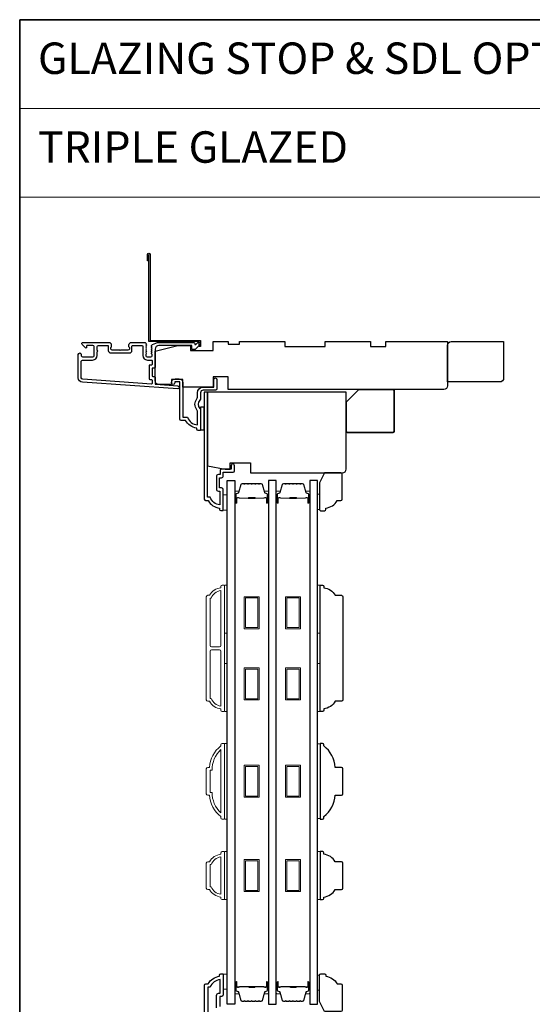
# Model space of a CAD drawing. Extents: x 3250 to 3483, y 1136 to 1243.
# Drawn here: x 3379 to 3387, y 1201 to 1217 of the extents above; entities that cross this region are included whole.
import ezdxf

# ---------------------------------------------------------------- set-up
doc = ezdxf.new("R2010")
doc.units = 0
doc.header["$LTSCALE"] = 250
doc.header["$MEASUREMENT"] = 0
doc.linetypes.add('HIDDEN', pattern=[0.375, 0.25, -0.125])
for name, color, linetype, lineweight in [('1', 1, 'CONTINUOUS', 13), ('5', 7, 'HIDDEN', 9), ('6', 6, 'CONTINUOUS', 5), ('8', 7, 'CONTINUOUS', 35), ('Butal', 9, 'CONTINUOUS', 15), ('Frame & Sash Cladding', 3, 'CONTINUOUS', 15), ('Spacer Bar', 1, 'CONTINUOUS', 9), ('Visible (ANSI)', 7, 'CONTINUOUS', 25), ('Wood', 7, 'CONTINUOUS', 25)]:
    doc.layers.add(name, color=color, linetype=linetype, lineweight=lineweight)
for name, color, linetype in [('3', 3, 'CONTINUOUS'), ('44a06$0$3', 3, 'CONTINUOUS'), ('44a06$0$6', 6, 'CONTINUOUS'), ('7', 7, 'CONTINUOUS'), ('Glass', 6, 'CONTINUOUS')]:
    doc.layers.add(name, color=color, linetype=linetype)
doc.styles.add('BOLD', font='txt')

# ---------------------------------------------------------------- blocks, each defined once
blk = doc.blocks.new('2242C')
at = {"layer": '7'}
for p, q in [((143.45, 131.4), (143.45, 129.9)), ((154.45, 131.9), (143.95, 131.9)), ((143.95, 129.4), (144.45, 129.4)), ((158.45, 129.9), (154.45, 131.9)), ((158.45, 123.4), (158.45, 129.9)), ((147.45, 124.9), (147.45, 123.4)), ((147.95, 122.9), (157.95, 122.9))]:
    blk.add_line(p, q, dxfattribs=at)
for centre, radius, start, end in [((143.95, 131.4), 0.5, 90, 180), ((143.95, 129.9), 0.5, 180, 270), ((150.4, 130.12), 6, 186.9019, 240.4783), ((147.95, 123.4), 0.5, 180, 270), ((157.95, 123.4), 0.5, 270, 0)]:
    blk.add_arc(centre, radius, start, end, dxfattribs=at)

msp = doc.modelspace()

# ---------------------------------------------------------------- linework, layer by layer
at = {"layer": '1', "linetype": 'Continuous'}
for points in [[(3378.92575, 1216.55769), (3391.54793, 1216.55769), (3391.54793, 1215.17232), (3378.92575, 1215.17232)], [(3378.92575, 1215.17232), (3391.54793, 1215.17232), (3391.54793, 1213.78696), (3378.92575, 1213.78696)]]:
    msp.add_lwpolyline(points, close=True, dxfattribs=at)
at = {"layer": '3'}
for points in [[(3381.05154, 1211.5118, 0.02296), (3381.05286, 1211.51239, -0.11823203), (3381.10107, 1211.52395), (3381.63728, 1211.52395, -0.42423613), (3381.66207, 1211.49831, 0.68057977), (3381.67887, 1211.49101), (3381.70893, 1211.52107, -0.19891237), (3381.71589, 1211.52395), (3381.73096, 1211.52395, -0.66817864), (3381.74488, 1211.49035), (3381.66916, 1211.41463, -0.19891237), (3381.6622, 1211.41175), (3381.62269, 1211.41175, -0.41421356), (3381.61285, 1211.42159), (3381.61285, 1211.47671), (3381.10107, 1211.47671, 0.41421356), (3381.04202, 1211.41766), (3381.04202, 1211.13222, -0.41421356), (3381.03218, 1211.12238), (3381.00462, 1211.12238, 0.41421356), (3380.99477, 1211.11254), (3380.99477, 1211.00156, 0.41421356), (3381.00462, 1210.99172), (3381.03218, 1210.99172, -0.41421356), (3381.04202, 1210.98188), (3381.04202, 1210.87926, 0.39391048), (3381.05117, 1210.86944), (3381.39805, 1210.84519, -1), (3381.39476, 1210.79806), (3379.90716, 1210.90208, -0.39391048), (3379.84123, 1210.97278), (3379.84123, 1211.33498, -1), (3379.88848, 1211.33498), (3379.88848, 1211.31529, 0.41421356), (3379.90816, 1211.29561), (3380.06958, 1211.29561, 0.41421356), (3380.08926, 1211.31529), (3380.08926, 1211.45703, 0.41421356), (3380.06958, 1211.47671), (3379.981, 1211.47671, 0.41421356), (3379.97115, 1211.46687), (3379.97115, 1211.44507, -0.66817864), (3379.95435, 1211.43811), (3379.90212, 1211.49035, -0.66817864), (3379.91604, 1211.52395), (3380.31761, 1211.52395, -0.41421356), (3380.35698, 1211.48458), (3380.35698, 1211.45653, -0.23993165), (3380.35293, 1211.44857, 0.72633003), (3380.36682, 1211.40584), (3380.48493, 1211.40584), (3380.49478, 1211.396), (3380.50462, 1211.40584), (3380.62273, 1211.40584, 0.72633003), (3380.63662, 1211.44857, -0.23993165), (3380.63257, 1211.45653), (3380.63257, 1211.48458, -0.41421356), (3380.67194, 1211.52395), (3380.87664, 1211.52395, -0.21342177), (3380.89131, 1211.51739), (3380.90369, 1211.50356, -0.38196601), (3380.90369, 1211.49043), (3380.89635, 1211.48223), (3380.90369, 1211.47403, -0.38196602), (3380.90369, 1211.46091), (3380.89635, 1211.4527), (3380.90369, 1211.4445, -0.38196602), (3380.90369, 1211.43138), (3380.89635, 1211.42318), (3380.90369, 1211.41498, -0.38196602), (3380.90369, 1211.40185), (3380.89635, 1211.39365), (3380.90369, 1211.38545, -0.38196602), (3380.90369, 1211.37232), (3380.89635, 1211.36412), (3380.90369, 1211.35592, -0.38196602), (3380.90369, 1211.3428), (3380.89635, 1211.33459), (3380.89635, 1211.31529, 0.41421356), (3380.91603, 1211.29561), (3380.97509, 1211.29561, 0.41421356), (3380.99477, 1211.31529), (3380.99477, 1211.33459), (3380.98744, 1211.3428, -0.38196602), (3380.98744, 1211.35592), (3380.99477, 1211.36412), (3380.98744, 1211.37232, -0.38196602), (3380.98744, 1211.38545), (3380.99477, 1211.39365), (3380.98744, 1211.40185, -0.38196602), (3380.98744, 1211.41498), (3380.99477, 1211.42318), (3380.98744, 1211.43138, -0.38196602), (3380.98744, 1211.4445), (3380.99477, 1211.4527), (3380.98744, 1211.46091, -0.38196602), (3380.98744, 1211.47403), (3381.00061, 1211.48875)], [(3380.06564, 1211.24837, 0.41421356), (3380.13651, 1211.31923), (3380.13651, 1211.37829, 1), (3380.13651, 1211.39797), (3380.13651, 1211.45703, -0.41421356), (3380.15619, 1211.47671), (3380.29989, 1211.47671, -0.41421356), (3380.30974, 1211.46687), (3380.30974, 1211.39797, 0.41421356), (3380.34911, 1211.3586), (3380.64044, 1211.3586, 0.41421356), (3380.67981, 1211.39797), (3380.67981, 1211.46687, -0.41421356), (3380.68966, 1211.47671), (3380.83926, 1211.47671, -0.41421356), (3380.84911, 1211.46687), (3380.84911, 1211.31923, 0.41421356), (3380.91997, 1211.24837), (3380.98493, 1211.24837, -0.41421356), (3380.99477, 1211.23852), (3380.99477, 1211.17947, -0.41421356), (3380.98493, 1211.16963), (3380.95737, 1211.16963, 0.41421356), (3380.94753, 1211.15978), (3380.94753, 1210.95432, 0.41421356), (3380.95737, 1210.94448), (3380.98493, 1210.94448, -0.41421356), (3380.99477, 1210.93463), (3380.99477, 1210.88394, -0.43481237), (3380.98425, 1210.87412), (3379.91045, 1210.94921, -0.39391048), (3379.88848, 1210.97278), (3379.88848, 1211.22868, -0.41421356), (3379.90816, 1211.24837)]]:
    msp.add_lwpolyline(points, format="xyb", close=True, dxfattribs=at)
at = {"layer": '44a06$0$3'}
for points in [[(3380.94205, 1212.79547), (3380.92237, 1212.79547), (3380.92237, 1212.89585, -0.9), (3380.96173, 1212.89585), (3380.96173, 1211.55544), (3381.74906, 1211.55544), (3381.74906, 1211.45702), (3381.72937, 1211.45702), (3381.72937, 1211.53575), (3380.94205, 1211.53575), (3380.94205, 1212.89241)], [(3381.81148, 1199.8233), (3381.81148, 1201.49636, -0.41421356), (3381.83116, 1201.51604), (3381.87053, 1201.51604, -0.23812491), (3382.04767, 1201.63414), (3382.04767, 1201.65382, -0.41421356), (3382.06736, 1201.67351), (3382.09688, 1201.67351, -0.41421356), (3382.10672, 1201.66367), (3382.10672, 1201.3448, -0.41421356), (3382.08113, 1201.31921), (3382.05358, 1201.31921, 0.41421356), (3382.04964, 1201.31528), (3382.04964, 1201.16372, 0.41421356)], [(3382.00043, 1201.14207), (3382.00043, 1201.33693, -0.41421356), (3382.03193, 1201.36842), (3382.05555, 1201.36842), (3382.05555, 1201.58354, 0.28202039), (3381.90291, 1201.46487), (3381.86265, 1201.46487), (3381.86265, 1199.8233)]]:
    msp.add_lwpolyline(points, format="xyb", dxfattribs=at)
for points in [[(3381.75062, 1210.65009, -0.19612677), (3381.73939, 1210.62255, 0.40794546), (3381.73939, 1210.49431, -0.19612677), (3381.75062, 1210.46678), (3381.75062, 1210.15794, -0.41421356), (3381.74078, 1210.1481), (3381.71126, 1210.1481, -0.41421356), (3381.69157, 1210.16778), (3381.69157, 1210.18747, -0.23812491), (3381.51443, 1210.30557), (3381.4475, 1210.30557, -0.41421356), (3381.42585, 1210.32722), (3381.42585, 1210.9059), (3381.34712, 1210.9059), (3381.34712, 1210.89094, -1), (3381.29791, 1210.89094), (3381.29791, 1210.89606, -0.41421356), (3381.35696, 1210.95511), (3381.41601, 1210.95511, -0.41421356), (3381.47506, 1210.89606), (3381.47506, 1210.35478), (3381.54545, 1210.35478, 0.28322967), (3381.70141, 1210.23589), (3381.70141, 1210.44853, 0.16543098), (3381.69325, 1210.47253, -0.34017157), (3381.69325, 1210.64433, 0.16543098), (3381.70141, 1210.66834), (3381.70141, 1210.73859, -0.41421356), (3381.78999, 1210.82717), (3381.95729, 1210.82717), (3381.95729, 1210.9433, -1), (3382.0065, 1210.9433), (3382.0065, 1210.79764, -0.41421356), (3381.98682, 1210.77796), (3381.78999, 1210.77796, 0.41421356), (3381.75062, 1210.73859)], [(3382.10492, 1208.90807), (3382.10492, 1209.22694, 0.41421356), (3382.07933, 1209.25253), (3382.05177, 1209.25253, -0.41421356), (3382.04784, 1209.25646), (3382.04784, 1209.40802, -0.41421356), (3382.05177, 1209.41196), (3382.08031, 1209.41196, 0.46837495), (3382.10492, 1209.44148), (3382.10492, 1209.49856), (3382.26041, 1209.49856, 0.41421356), (3382.2801, 1209.51825), (3382.2801, 1209.59698, 1.2), (3382.23089, 1209.59698), (3382.23089, 1209.54777), (3382.07933, 1209.54777, 0.41421356), (3382.05571, 1209.52415), (3382.05571, 1209.46117), (3382.03012, 1209.46117, 0.41421356), (3381.99863, 1209.42967), (3381.99863, 1209.23481, 0.41421356), (3382.03012, 1209.20332), (3382.05374, 1209.20332), (3382.05374, 1208.9882, -0.28202039), (3381.9011, 1209.10687), (3381.86085, 1209.10687), (3381.86085, 1210.74844), (3381.80967, 1210.74844), (3381.80967, 1209.07538, 0.41421356), (3381.82935, 1209.0557), (3381.86872, 1209.0557, 0.23812491), (3382.04587, 1208.9376), (3382.04587, 1208.91792, 0.41421356), (3382.06555, 1208.89823), (3382.09508, 1208.89823, 0.41421356)]]:
    msp.add_lwpolyline(points, format="xyb", close=True, dxfattribs=at)
at = {"layer": '44a06$0$6'}
msp.add_lwpolyline([(3381.75062, 1210.15794), (3381.80967, 1210.15794), (3381.80967, 1210.51224), (3381.75062, 1210.51224)], close=True, dxfattribs=at)
at = {"layer": '6'}
for points in [[(3382.10672, 1208.90781), (3382.16578, 1208.90781), (3382.16578, 1209.14403), (3382.10672, 1209.14403)], [(3383.57898, 1209.15457), (3383.6089, 1209.15457), (3383.6089, 1208.91835), (3383.57898, 1208.91835)], [(3382.1264, 1206.98691), (3382.1264, 1207.73494), (3382.16577, 1207.73494), (3382.16577, 1206.98691)], [(3383.57898, 1206.98691), (3383.57898, 1207.73494), (3383.61835, 1207.73494), (3383.61835, 1206.98691)], [(3382.1264, 1205.76644), (3382.1264, 1206.51447), (3382.16577, 1206.51447), (3382.16577, 1205.76644)], [(3383.57898, 1205.76644), (3383.57898, 1206.51447), (3383.61835, 1206.51447), (3383.61835, 1205.76644)], [(3382.1264, 1204.08595), (3382.16577, 1204.08595), (3382.16577, 1205.26705), (3382.1264, 1205.26705)], [(3383.61835, 1205.25959), (3383.57898, 1205.25959), (3383.57898, 1204.09342), (3383.61835, 1204.09342)], [(3382.1264, 1202.83055), (3382.16577, 1202.83055), (3382.16577, 1203.57858), (3382.1264, 1203.57858)], [(3383.57898, 1202.83046), (3383.61835, 1202.83046), (3383.61835, 1203.57849), (3383.57898, 1203.57849)], [(3382.10672, 1201.4333), (3382.16577, 1201.4333), (3382.16577, 1201.66952), (3382.10672, 1201.66952)], [(3383.57898, 1201.41766), (3383.6089, 1201.41766), (3383.6089, 1201.65388), (3383.57898, 1201.65388)]]:
    msp.add_lwpolyline(points, close=True, dxfattribs=at)
at = {"layer": '8', "linetype": 'Continuous'}
msp.add_lwpolyline([(3378.92575, 1216.55769), (3417.88921, 1216.55769), (3417.88921, 1192.51073), (3378.92575, 1192.51073)], close=True, dxfattribs=at)
at = {"layer": '8'}
msp.add_lwpolyline([(3384.22283, 1210.7878), (3384.75433, 1210.7878, -0.41421356), (3384.77401, 1210.76811), (3384.77401, 1210.13819, -0.41421356), (3384.75433, 1210.11851), (3384.04567, 1210.11851, -0.41421356), (3384.02598, 1210.13819), (3384.02598, 1210.59095)], format="xyb", close=True, dxfattribs=at)
at = {"layer": 'Butal'}
for points in [[(3382.28782, 1209.03036), (3382.28782, 1209.19487, -0.41421356), (3382.29766, 1209.20471), (3382.34982, 1209.20471), (3382.34248, 1209.18068, -0.32975055), (3382.32833, 1209.17021), (3382.32365, 1209.17021, 0.41421356), (3382.30357, 1209.15014), (3382.30357, 1209.02052), (3382.29766, 1209.02052, -0.41421356)], [(3382.81136, 1209.03036), (3382.81136, 1209.19487, 0.41421356), (3382.80151, 1209.20471), (3382.74935, 1209.20471), (3382.7567, 1209.18068, 0.32975055), (3382.77084, 1209.17021), (3382.77553, 1209.17021, -0.41421356), (3382.79561, 1209.15014), (3382.79561, 1209.02052), (3382.80151, 1209.02052, 0.41421356)], [(3382.9334, 1209.03036), (3382.9334, 1209.19487, -0.41421356), (3382.94324, 1209.20471), (3382.9954, 1209.20471), (3382.98806, 1209.18068, -0.32975055), (3382.97391, 1209.17021), (3382.96923, 1209.17021, 0.41421356), (3382.94915, 1209.15014), (3382.94915, 1209.02052), (3382.94324, 1209.02052, -0.41421356)], [(3383.45694, 1209.03036), (3383.45694, 1209.19487, 0.41421356), (3383.44709, 1209.20471), (3383.39493, 1209.20471), (3383.40228, 1209.18068, 0.32975055), (3383.41643, 1209.17021), (3383.42111, 1209.17021, -0.41421356), (3383.44119, 1209.15014), (3383.44119, 1209.02052), (3383.44709, 1209.02052, 0.41421356)], [(3382.28782, 1201.53506), (3382.28782, 1201.37055, 0.41421356), (3382.29766, 1201.36071), (3382.34982, 1201.36071), (3382.34248, 1201.38474, 0.32975055), (3382.32833, 1201.39521), (3382.32365, 1201.39521, -0.41421356), (3382.30357, 1201.41529), (3382.30357, 1201.5449), (3382.29766, 1201.5449, 0.41421356)], [(3382.81136, 1201.53506), (3382.81136, 1201.37055, -0.41421356), (3382.80151, 1201.36071), (3382.74935, 1201.36071), (3382.7567, 1201.38474, -0.32975055), (3382.77084, 1201.39521), (3382.77553, 1201.39521, 0.41421356), (3382.79561, 1201.41529), (3382.79561, 1201.5449), (3382.80151, 1201.5449, -0.41421356)], [(3382.9334, 1201.53506), (3382.9334, 1201.37055, 0.41421356), (3382.94324, 1201.36071), (3382.9954, 1201.36071), (3382.98806, 1201.38474, 0.32975055), (3382.97391, 1201.39521), (3382.96923, 1201.39521, -0.41421356), (3382.94915, 1201.41529), (3382.94915, 1201.5449), (3382.94324, 1201.5449, 0.41421356)], [(3383.45694, 1201.53506), (3383.45694, 1201.37055, -0.41421356), (3383.44709, 1201.36071), (3383.39493, 1201.36071), (3383.40228, 1201.38474, -0.32975055), (3383.41643, 1201.39521), (3383.42111, 1201.39521, 0.41421356), (3383.44119, 1201.41529), (3383.44119, 1201.5449), (3383.44709, 1201.5449, -0.41421356)]]:
    msp.add_lwpolyline(points, format="xyb", close=True, dxfattribs=at)
at = {"layer": 'Frame & Sash Cladding'}
for points in [[(3382.06735, 1205.80581, -0.23812491), (3381.89018, 1205.92392), (3381.86262, 1205.92392, -0.41421356), (3381.84097, 1205.94557), (3381.84097, 1207.5558, -0.41421356), (3381.86262, 1207.57746), (3381.89018, 1207.57746, -0.23812491), (3382.06735, 1207.69557), (3382.06735, 1207.71525, -0.41421356), (3382.08703, 1207.73494), (3382.11656, 1207.73494, -0.41421356), (3382.1264, 1207.72509), (3382.1264, 1205.77628, -0.41421356), (3382.11656, 1205.76644), (3382.08703, 1205.76644, -0.41421356), (3382.06735, 1205.78612)], [(3382.06735, 1207.65187, 0.26455692), (3381.9172, 1207.53415), (3381.90002, 1207.53415), (3381.90002, 1206.79498, 0.41421356), (3381.91971, 1206.77529), (3382.04766, 1206.77529, 0.41421356), (3382.06735, 1206.79498)], [(3382.06735, 1206.70639, 0.41421356), (3382.04766, 1206.72608), (3381.91971, 1206.72608, 0.41421356), (3381.90002, 1206.70639), (3381.90002, 1205.96722), (3381.9172, 1205.96722, 0.26455692), (3382.06735, 1205.8495)], [(3382.08703, 1205.26699), (3382.11656, 1205.26699, -0.41421356), (3382.1264, 1205.25715), (3382.1264, 1204.09573, -0.41421356), (3382.11656, 1204.08589), (3382.08703, 1204.08589, -0.41421356), (3382.06735, 1204.10558), (3382.06735, 1204.12526, -0.20913194), (3381.89018, 1204.45991), (3381.86262, 1204.45991, -0.41421356), (3381.84097, 1204.48156), (3381.84097, 1204.87132, -0.41421356), (3381.86262, 1204.89298), (3381.89018, 1204.89298, -0.20913194), (3382.06735, 1205.22762), (3382.06735, 1205.24731, -0.41421356)], [(3381.90002, 1204.50321), (3381.93225, 1204.50321, 0.21185297), (3382.06735, 1204.18247), (3382.06735, 1205.17041, 0.21185297), (3381.93225, 1204.84967), (3381.90002, 1204.84967)], [(3382.06735, 1202.86986, -0.23812491), (3381.89018, 1202.98797), (3381.86262, 1202.98797, -0.41421356), (3381.84097, 1203.00963), (3381.84097, 1203.39939, -0.41421356), (3381.86262, 1203.42104), (3381.89018, 1203.42104, -0.23812491), (3382.06735, 1203.53915), (3382.06735, 1203.55884, -0.41421356), (3382.08703, 1203.57852), (3382.11656, 1203.57852, -0.41421356), (3382.1264, 1203.56868), (3382.1264, 1202.84033, -0.41421356), (3382.11656, 1202.83049), (3382.08703, 1202.83049, -0.41421356), (3382.06735, 1202.85018)], [(3381.9172, 1203.03128, 0.26455692), (3382.06735, 1202.91356), (3382.06735, 1203.49546, 0.26455692), (3381.9172, 1203.37773), (3381.90002, 1203.37773), (3381.90002, 1203.03128)]]:
    msp.add_lwpolyline(points, format="xyb", close=True, dxfattribs=at)
at = {"layer": 'Glass', "color": 1}
for points in [[(3382.16577, 1209.36735), (3382.28782, 1209.36735), (3382.28782, 1201.19807), (3382.16577, 1201.19807)], [(3382.9334, 1209.36735), (3382.81136, 1209.36735), (3382.81136, 1201.19807), (3382.9334, 1201.19807)], [(3383.57898, 1209.36735), (3383.45694, 1209.36735), (3383.45694, 1201.19807), (3383.57898, 1201.19807)]]:
    msp.add_lwpolyline(points, close=True, dxfattribs=at)
at = {"layer": 'Spacer Bar'}
for points in [[(3382.50307, 1209.32282, 0.2262769), (3382.49918, 1209.32097), (3382.49647, 1209.31762, -0.47697553), (3382.4887, 1209.31762), (3382.48599, 1209.32097, 0.2262769), (3382.48211, 1209.32282), (3382.44607, 1209.32282, 0.2262769), (3382.44219, 1209.32097), (3382.43947, 1209.31762, -0.47697553), (3382.4317, 1209.31762), (3382.42899, 1209.32097, 0.2262769), (3382.42511, 1209.32282), (3382.40052, 1209.32282, 0.32975055), (3382.38169, 1209.30889), (3382.34246, 1209.18057, -0.32975055), (3382.32794, 1209.16982), (3382.32325, 1209.16982, 0.41421356), (3382.30357, 1209.15014), (3382.30357, 1209.02052, 1), (3382.31857, 1209.02052), (3382.31857, 1209.0939, -0.41421356), (3382.32447, 1209.0998), (3382.34463, 1209.0998), (3382.34463, 1209.1043), (3382.32588, 1209.1043, 0.41421356), (3382.31407, 1209.09249), (3382.31407, 1209.02052, -1), (3382.30807, 1209.02052), (3382.30807, 1209.15014, -0.41421356), (3382.32325, 1209.16532), (3382.32794, 1209.16532, 0.32975055), (3382.34676, 1209.17925), (3382.386, 1209.30757, -0.32975055), (3382.40052, 1209.31832), (3382.42511, 1209.31832, -0.2262769), (3382.42549, 1209.31813), (3382.42821, 1209.31479, 0.47697553), (3382.44297, 1209.31479), (3382.44568, 1209.31813, -0.2262769), (3382.44607, 1209.31832), (3382.48211, 1209.31832, -0.2262769), (3382.48249, 1209.31813), (3382.48521, 1209.31479, 0.47697553), (3382.49997, 1209.31479), (3382.50268, 1209.31813, -0.2262769), (3382.50307, 1209.31832), (3382.53905, 1209.31832, -0.25663287), (3382.53949, 1209.31813), (3382.5422, 1209.31479, 0.47697553), (3382.55697, 1209.31479), (3382.55968, 1209.31813, -0.2262769), (3382.56007, 1209.31832), (3382.59605, 1209.31832, -0.25663287), (3382.59649, 1209.31813), (3382.5992, 1209.31479, 0.47697553), (3382.61397, 1209.31479), (3382.61668, 1209.31813, -0.2262769), (3382.61707, 1209.31832), (3382.65305, 1209.31832, -0.25663287), (3382.65349, 1209.31813), (3382.6562, 1209.31479, 0.47697553), (3382.67097, 1209.31479), (3382.67368, 1209.31813, -0.2262769), (3382.67407, 1209.31832), (3382.69866, 1209.31832, -0.32975055), (3382.71318, 1209.30757), (3382.75241, 1209.17925, 0.32975055), (3382.77124, 1209.16532), (3382.77592, 1209.16532, -0.41421356), (3382.79111, 1209.15014), (3382.79111, 1209.02052, -1), (3382.78511, 1209.02052), (3382.78511, 1209.09249, 0.41421356), (3382.7733, 1209.1043), (3382.75455, 1209.1043), (3382.75455, 1209.0998), (3382.7747, 1209.0998, -0.41421356), (3382.78061, 1209.0939), (3382.78061, 1209.02052, 1), (3382.79561, 1209.02052), (3382.79561, 1209.15014, 0.41421356), (3382.77592, 1209.16982), (3382.77124, 1209.16982, -0.32975055), (3382.75672, 1209.18057), (3382.71748, 1209.30889, 0.32975055), (3382.69866, 1209.32282), (3382.67407, 1209.32282, 0.2262769), (3382.67018, 1209.32097), (3382.66747, 1209.31762, -0.47697553), (3382.6597, 1209.31762), (3382.65699, 1209.32097, 0.2262769), (3382.6531, 1209.32282), (3382.61707, 1209.32282, 0.2262769), (3382.61318, 1209.32097), (3382.61047, 1209.31762, -0.47697553), (3382.6027, 1209.31762), (3382.59999, 1209.32097, 0.2262769), (3382.5961, 1209.32282), (3382.56007, 1209.32282, 0.2262769), (3382.55618, 1209.32097), (3382.55347, 1209.31762, -0.47697553), (3382.5457, 1209.31762), (3382.54299, 1209.32097, 0.2262769), (3382.53911, 1209.32282)], [(3383.14865, 1209.32282, 0.2262769), (3383.14477, 1209.32097), (3383.14206, 1209.31762, -0.47697553), (3383.13428, 1209.31762), (3383.13157, 1209.32097, 0.2262769), (3383.12769, 1209.32282), (3383.09165, 1209.32282, 0.2262769), (3383.08777, 1209.32097), (3383.08506, 1209.31762, -0.47697553), (3383.07728, 1209.31762), (3383.07457, 1209.32097, 0.2262769), (3383.07069, 1209.32282), (3383.0461, 1209.32282, 0.32975055), (3383.02727, 1209.30889), (3382.98804, 1209.18057, -0.32975055), (3382.97352, 1209.16982), (3382.96883, 1209.16982, 0.41421356), (3382.94915, 1209.15014), (3382.94915, 1209.02052, 1), (3382.96415, 1209.02052), (3382.96415, 1209.0939, -0.41421356), (3382.97006, 1209.0998), (3382.99021, 1209.0998), (3382.99021, 1209.1043), (3382.97146, 1209.1043, 0.41421356), (3382.95965, 1209.09249), (3382.95965, 1209.02052, -1), (3382.95365, 1209.02052), (3382.95365, 1209.15014, -0.41421356), (3382.96883, 1209.16532), (3382.97352, 1209.16532, 0.32975055), (3382.99234, 1209.17925), (3383.03158, 1209.30757, -0.32975055), (3383.0461, 1209.31832), (3383.07069, 1209.31832, -0.2262769), (3383.07108, 1209.31813), (3383.07379, 1209.31479, 0.47697553), (3383.08855, 1209.31479), (3383.09126, 1209.31813, -0.2262769), (3383.09165, 1209.31832), (3383.12769, 1209.31832, -0.2262769), (3383.12808, 1209.31813), (3383.13079, 1209.31479, 0.47697553), (3383.14555, 1209.31479), (3383.14826, 1209.31813, -0.2262769), (3383.14865, 1209.31832), (3383.18463, 1209.31832, -0.25663287), (3383.18508, 1209.31813), (3383.18779, 1209.31479, 0.47697553), (3383.20255, 1209.31479), (3383.20526, 1209.31813, -0.2262769), (3383.20565, 1209.31832), (3383.24163, 1209.31832, -0.25663287), (3383.24207, 1209.31813), (3383.24479, 1209.31479, 0.47697553), (3383.25955, 1209.31479), (3383.26226, 1209.31813, -0.2262769), (3383.26265, 1209.31832), (3383.29863, 1209.31832, -0.25663287), (3383.29907, 1209.31813), (3383.30179, 1209.31479, 0.47697553), (3383.31655, 1209.31479), (3383.31926, 1209.31813, -0.2262769), (3383.31965, 1209.31832), (3383.34424, 1209.31832, -0.32975055), (3383.35876, 1209.30757), (3383.39799, 1209.17925, 0.32975055), (3383.41682, 1209.16532), (3383.4215, 1209.16532, -0.41421356), (3383.43669, 1209.15014), (3383.43669, 1209.02052, -1), (3383.43069, 1209.02052), (3383.43069, 1209.09249, 0.41421356), (3383.41888, 1209.1043), (3383.40013, 1209.1043), (3383.40013, 1209.0998), (3383.42028, 1209.0998, -0.41421356), (3383.42619, 1209.0939), (3383.42619, 1209.02052, 1), (3383.44119, 1209.02052), (3383.44119, 1209.15014, 0.41421356), (3383.4215, 1209.16982), (3383.41682, 1209.16982, -0.32975055), (3383.4023, 1209.18057), (3383.36306, 1209.30889, 0.32975055), (3383.34424, 1209.32282), (3383.31965, 1209.32282, 0.2262769), (3383.31577, 1209.32097), (3383.31305, 1209.31762, -0.47697553), (3383.30528, 1209.31762), (3383.30257, 1209.32097, 0.2262769), (3383.29869, 1209.32282), (3383.26265, 1209.32282, 0.2262769), (3383.25877, 1209.32097), (3383.25605, 1209.31762, -0.47697553), (3383.24828, 1209.31762), (3383.24557, 1209.32097, 0.2262769), (3383.24169, 1209.32282), (3383.20565, 1209.32282, 0.2262769), (3383.20177, 1209.32097), (3383.19905, 1209.31762, -0.47697553), (3383.19128, 1209.31762), (3383.18857, 1209.32097, 0.2262769), (3383.18469, 1209.32282)], [(3382.32718, 1209.0978), (3382.35204, 1209.0978, -0.22906983), (3382.35836, 1209.09488, 0.22448136), (3382.36377, 1209.09232), (3382.49294, 1209.09232, 0.28963953), (3382.49926, 1209.09632, -0.27273596), (3382.50809, 1209.1023), (3382.59108, 1209.1023, -0.27273609), (3382.59992, 1209.09632, 0.28963953), (3382.60624, 1209.09232), (3382.7354, 1209.09232, 0.22448136), (3382.74081, 1209.09488, -0.22906983), (3382.74713, 1209.0978), (3382.77199, 1209.0978), (3382.77199, 1209.0998), (3382.74715, 1209.0998, 0.22858496), (3382.73927, 1209.09615, -0.22448136), (3382.7354, 1209.09432), (3382.60624, 1209.09432, -0.28963953), (3382.60172, 1209.09718, 0.27414127), (3382.59114, 1209.1043), (3382.50803, 1209.1043, 0.27414127), (3382.49745, 1209.09718, -0.28963953), (3382.49294, 1209.09432), (3382.36377, 1209.09432, -0.22448136), (3382.35991, 1209.09615, 0.22858496), (3382.35202, 1209.0998), (3382.32718, 1209.0998)], [(3382.97276, 1209.0978), (3382.99762, 1209.0978, -0.22906983), (3383.00394, 1209.09488, 0.22448136), (3383.00935, 1209.09232), (3383.13852, 1209.09232, 0.28963953), (3383.14484, 1209.09632, -0.27273596), (3383.15367, 1209.1023), (3383.23666, 1209.1023, -0.27273609), (3383.2455, 1209.09632, 0.28963953), (3383.25182, 1209.09232), (3383.38098, 1209.09232, 0.22448136), (3383.38639, 1209.09488, -0.22906983), (3383.39272, 1209.0978), (3383.41758, 1209.0978), (3383.41758, 1209.0998), (3383.39273, 1209.0998, 0.22858496), (3383.38485, 1209.09615, -0.22448136), (3383.38098, 1209.09432), (3383.25182, 1209.09432, -0.28963953), (3383.2473, 1209.09718, 0.27414127), (3383.23672, 1209.1043), (3383.15361, 1209.1043, 0.27414127), (3383.14304, 1209.09718, -0.28963953), (3383.13852, 1209.09432), (3383.00935, 1209.09432, -0.22448136), (3383.00549, 1209.09615, 0.22858496), (3382.99761, 1209.0998), (3382.97276, 1209.0998)], [(3382.50307, 1201.2426, -0.2262769), (3382.49918, 1201.24446), (3382.49647, 1201.2478, 0.47697553), (3382.4887, 1201.2478), (3382.48599, 1201.24446, -0.2262769), (3382.48211, 1201.2426), (3382.44607, 1201.2426, -0.2262769), (3382.44219, 1201.24446), (3382.43947, 1201.2478, 0.47697553), (3382.4317, 1201.2478), (3382.42899, 1201.24446, -0.2262769), (3382.42511, 1201.2426), (3382.40052, 1201.2426, -0.32975055), (3382.38169, 1201.25653), (3382.34246, 1201.38486, 0.32975055), (3382.32794, 1201.3956), (3382.32325, 1201.3956, -0.41421356), (3382.30357, 1201.41529), (3382.30357, 1201.5449, -1), (3382.31857, 1201.5449), (3382.31857, 1201.47153, 0.41421356), (3382.32447, 1201.46562), (3382.34463, 1201.46562), (3382.34463, 1201.46112), (3382.32588, 1201.46112, -0.41421356), (3382.31407, 1201.47293), (3382.31407, 1201.5449, 1), (3382.30807, 1201.5449), (3382.30807, 1201.41529, 0.41421356), (3382.32325, 1201.4001), (3382.32794, 1201.4001, -0.32975055), (3382.34676, 1201.38617), (3382.386, 1201.25785, 0.32975055), (3382.40052, 1201.2471), (3382.42511, 1201.2471, 0.2262769), (3382.42549, 1201.24729), (3382.42821, 1201.25064, -0.47697553), (3382.44297, 1201.25064), (3382.44568, 1201.24729, 0.2262769), (3382.44607, 1201.2471), (3382.48211, 1201.2471, 0.2262769), (3382.48249, 1201.24729), (3382.48521, 1201.25064, -0.47697553), (3382.49997, 1201.25064), (3382.50268, 1201.24729, 0.2262769), (3382.50307, 1201.2471), (3382.53905, 1201.24711, 0.25663287), (3382.53949, 1201.24729), (3382.5422, 1201.25064, -0.47697553), (3382.55697, 1201.25064), (3382.55968, 1201.24729, 0.2262769), (3382.56007, 1201.2471), (3382.59605, 1201.24711, 0.25663287), (3382.59649, 1201.24729), (3382.5992, 1201.25064, -0.47697553), (3382.61397, 1201.25064), (3382.61668, 1201.24729, 0.2262769), (3382.61707, 1201.2471), (3382.65305, 1201.24711, 0.25663287), (3382.65349, 1201.24729), (3382.6562, 1201.25064, -0.47697553), (3382.67097, 1201.25064), (3382.67368, 1201.24729, 0.2262769), (3382.67407, 1201.2471), (3382.69866, 1201.2471, 0.32975055), (3382.71318, 1201.25785), (3382.75241, 1201.38617, -0.32975055), (3382.77124, 1201.4001), (3382.77592, 1201.4001, 0.41421356), (3382.79111, 1201.41529), (3382.79111, 1201.5449, 1), (3382.78511, 1201.5449), (3382.78511, 1201.47293, -0.41421356), (3382.7733, 1201.46112), (3382.75455, 1201.46112), (3382.75455, 1201.46562), (3382.7747, 1201.46562, 0.41421356), (3382.78061, 1201.47153), (3382.78061, 1201.5449, -1), (3382.79561, 1201.5449), (3382.79561, 1201.41529, -0.41421356), (3382.77592, 1201.3956), (3382.77124, 1201.3956, 0.32975055), (3382.75672, 1201.38486), (3382.71748, 1201.25653, -0.32975055), (3382.69866, 1201.2426), (3382.67407, 1201.2426, -0.2262769), (3382.67018, 1201.24446), (3382.66747, 1201.2478, 0.47697553), (3382.6597, 1201.2478), (3382.65699, 1201.24446, -0.2262769), (3382.6531, 1201.2426), (3382.61707, 1201.2426, -0.2262769), (3382.61318, 1201.24446), (3382.61047, 1201.2478, 0.47697553), (3382.6027, 1201.2478), (3382.59999, 1201.24446, -0.2262769), (3382.5961, 1201.2426), (3382.56007, 1201.2426, -0.2262769), (3382.55618, 1201.24446), (3382.55347, 1201.2478, 0.47697553), (3382.5457, 1201.2478), (3382.54299, 1201.24446, -0.2262769), (3382.53911, 1201.2426)], [(3383.14865, 1201.2426, -0.2262769), (3383.14477, 1201.24446), (3383.14206, 1201.2478, 0.47697553), (3383.13428, 1201.2478), (3383.13157, 1201.24446, -0.2262769), (3383.12769, 1201.2426), (3383.09165, 1201.2426, -0.2262769), (3383.08777, 1201.24446), (3383.08506, 1201.2478, 0.47697553), (3383.07728, 1201.2478), (3383.07457, 1201.24446, -0.2262769), (3383.07069, 1201.2426), (3383.0461, 1201.2426, -0.32975055), (3383.02727, 1201.25653), (3382.98804, 1201.38486, 0.32975055), (3382.97352, 1201.3956), (3382.96883, 1201.3956, -0.41421356), (3382.94915, 1201.41529), (3382.94915, 1201.5449, -1), (3382.96415, 1201.5449), (3382.96415, 1201.47153, 0.41421356), (3382.97006, 1201.46562), (3382.99021, 1201.46562), (3382.99021, 1201.46112), (3382.97146, 1201.46112, -0.41421356), (3382.95965, 1201.47293), (3382.95965, 1201.5449, 1), (3382.95365, 1201.5449), (3382.95365, 1201.41529, 0.41421356), (3382.96883, 1201.4001), (3382.97352, 1201.4001, -0.32975055), (3382.99234, 1201.38617), (3383.03158, 1201.25785, 0.32975055), (3383.0461, 1201.2471), (3383.07069, 1201.2471, 0.2262769), (3383.07108, 1201.24729), (3383.07379, 1201.25064, -0.47697553), (3383.08855, 1201.25064), (3383.09126, 1201.24729, 0.2262769), (3383.09165, 1201.2471), (3383.12769, 1201.2471, 0.2262769), (3383.12808, 1201.24729), (3383.13079, 1201.25064, -0.47697553), (3383.14555, 1201.25064), (3383.14826, 1201.24729, 0.2262769), (3383.14865, 1201.2471), (3383.18463, 1201.24711, 0.25663287), (3383.18508, 1201.24729), (3383.18779, 1201.25064, -0.47697553), (3383.20255, 1201.25064), (3383.20526, 1201.24729, 0.2262769), (3383.20565, 1201.2471), (3383.24163, 1201.24711, 0.25663287), (3383.24207, 1201.24729), (3383.24479, 1201.25064, -0.47697553), (3383.25955, 1201.25064), (3383.26226, 1201.24729, 0.2262769), (3383.26265, 1201.2471), (3383.29863, 1201.24711, 0.25663287), (3383.29907, 1201.24729), (3383.30179, 1201.25064, -0.47697553), (3383.31655, 1201.25064), (3383.31926, 1201.24729, 0.2262769), (3383.31965, 1201.2471), (3383.34424, 1201.2471, 0.32975055), (3383.35876, 1201.25785), (3383.39799, 1201.38617, -0.32975055), (3383.41682, 1201.4001), (3383.4215, 1201.4001, 0.41421356), (3383.43669, 1201.41529), (3383.43669, 1201.5449, 1), (3383.43069, 1201.5449), (3383.43069, 1201.47293, -0.41421356), (3383.41888, 1201.46112), (3383.40013, 1201.46112), (3383.40013, 1201.46562), (3383.42028, 1201.46562, 0.41421356), (3383.42619, 1201.47153), (3383.42619, 1201.5449, -1), (3383.44119, 1201.5449), (3383.44119, 1201.41529, -0.41421356), (3383.4215, 1201.3956), (3383.41682, 1201.3956, 0.32975055), (3383.4023, 1201.38486), (3383.36306, 1201.25653, -0.32975055), (3383.34424, 1201.2426), (3383.31965, 1201.2426, -0.2262769), (3383.31577, 1201.24446), (3383.31305, 1201.2478, 0.47697553), (3383.30528, 1201.2478), (3383.30257, 1201.24446, -0.2262769), (3383.29869, 1201.2426), (3383.26265, 1201.2426, -0.2262769), (3383.25877, 1201.24446), (3383.25605, 1201.2478, 0.47697553), (3383.24828, 1201.2478), (3383.24557, 1201.24446, -0.2262769), (3383.24169, 1201.2426), (3383.20565, 1201.2426, -0.2262769), (3383.20177, 1201.24446), (3383.19905, 1201.2478, 0.47697553), (3383.19128, 1201.2478), (3383.18857, 1201.24446, -0.2262769), (3383.18469, 1201.2426)], [(3382.32718, 1201.46762), (3382.35204, 1201.46762, 0.22906983), (3382.35836, 1201.47054, -0.22448136), (3382.36377, 1201.4731), (3382.49294, 1201.4731, -0.28963953), (3382.49926, 1201.4691, 0.27273596), (3382.50809, 1201.46312), (3382.59108, 1201.46312, 0.27273609), (3382.59992, 1201.4691, -0.28963953), (3382.60624, 1201.4731), (3382.7354, 1201.4731, -0.22448136), (3382.74081, 1201.47054, 0.22906983), (3382.74713, 1201.46762), (3382.77199, 1201.46762), (3382.77199, 1201.46562), (3382.74715, 1201.46562, -0.22858496), (3382.73927, 1201.46927, 0.22448136), (3382.7354, 1201.4711), (3382.60624, 1201.4711, 0.28963953), (3382.60172, 1201.46825, -0.27414127), (3382.59114, 1201.46112), (3382.50803, 1201.46112, -0.27414127), (3382.49745, 1201.46825, 0.28963953), (3382.49294, 1201.4711), (3382.36377, 1201.4711, 0.22448136), (3382.35991, 1201.46927, -0.22858496), (3382.35202, 1201.46562), (3382.32718, 1201.46562)], [(3382.97276, 1201.46762), (3382.99762, 1201.46762, 0.22906983), (3383.00394, 1201.47054, -0.22448136), (3383.00935, 1201.4731), (3383.13852, 1201.4731, -0.28963953), (3383.14484, 1201.4691, 0.27273596), (3383.15367, 1201.46312), (3383.23666, 1201.46312, 0.27273609), (3383.2455, 1201.4691, -0.28963953), (3383.25182, 1201.4731), (3383.38098, 1201.4731, -0.22448136), (3383.38639, 1201.47054, 0.22906983), (3383.39272, 1201.46762), (3383.41758, 1201.46762), (3383.41758, 1201.46562), (3383.39273, 1201.46562, -0.22858496), (3383.38485, 1201.46927, 0.22448136), (3383.38098, 1201.4711), (3383.25182, 1201.4711, 0.28963953), (3383.2473, 1201.46825, -0.27414127), (3383.23672, 1201.46112), (3383.15361, 1201.46112, -0.27414127), (3383.14304, 1201.46825, 0.28963953), (3383.13852, 1201.4711), (3383.00935, 1201.4711, 0.22448136), (3383.00549, 1201.46927, -0.22858496), (3382.99761, 1201.46562), (3382.97276, 1201.46562)]]:
    msp.add_lwpolyline(points, format="xyb", close=True, dxfattribs=at)
for points in [[(3382.49297, 1209.09432, -0.00188508), (3382.49294, 1209.09432), (3382.36377, 1209.09432, -0.22448136), (3382.35991, 1209.09615, 0.22858496), (3382.35202, 1209.0998), (3382.32718, 1209.0998), (3382.32718, 1209.0978), (3382.35204, 1209.0978, -0.22906983), (3382.35836, 1209.09488, 0.22448136), (3382.36377, 1209.09232), (3382.49294, 1209.09232, -0.21424516), (3382.49438, 1209.09167, 0.21424516), (3382.49962, 1209.08932), (3382.59956, 1209.08932, 0.21424516), (3382.60479, 1209.09167, -0.21424516), (3382.60624, 1209.09232), (3382.7354, 1209.09232, 0.22448136), (3382.74081, 1209.09488, -0.22906983), (3382.74713, 1209.0978), (3382.77199, 1209.0978), (3382.77199, 1209.0998), (3382.74715, 1209.0998, 0.22858496), (3382.73927, 1209.09615, -0.22448136), (3382.7354, 1209.09432), (3382.60624, 1209.09432, 0.21424516), (3382.6033, 1209.093, -0.21424516), (3382.59956, 1209.09132), (3382.49962, 1209.09132, -0.21424516), (3382.49588, 1209.093, 0.21424516), (3382.49294, 1209.09432)], [(3383.13856, 1209.09432, -0.00188508), (3383.13852, 1209.09432), (3383.00935, 1209.09432, -0.22448136), (3383.00549, 1209.09615, 0.22858496), (3382.99761, 1209.0998), (3382.97276, 1209.0998), (3382.97276, 1209.0978), (3382.99762, 1209.0978, -0.22906983), (3383.00394, 1209.09488, 0.22448136), (3383.00935, 1209.09232), (3383.13852, 1209.09232, -0.21424516), (3383.13997, 1209.09167, 0.21424516), (3383.1452, 1209.08932), (3383.24514, 1209.08932, 0.21424516), (3383.25037, 1209.09167, -0.21424516), (3383.25182, 1209.09232), (3383.38098, 1209.09232, 0.22448136), (3383.38639, 1209.09488, -0.22906983), (3383.39272, 1209.0978), (3383.41758, 1209.0978), (3383.41758, 1209.0998), (3383.39273, 1209.0998, 0.22858496), (3383.38485, 1209.09615, -0.22448136), (3383.38098, 1209.09432), (3383.25182, 1209.09432, 0.21424516), (3383.24888, 1209.093, -0.21424516), (3383.24514, 1209.09132), (3383.1452, 1209.09132, -0.21424516), (3383.14146, 1209.093, 0.21424516), (3383.13852, 1209.09432)], [(3382.49297, 1201.4711, 0.00188508), (3382.49294, 1201.4711), (3382.36377, 1201.4711, 0.22448136), (3382.35991, 1201.46927, -0.22858496), (3382.35202, 1201.46562), (3382.32718, 1201.46562), (3382.32718, 1201.46762), (3382.35204, 1201.46762, 0.22906983), (3382.35836, 1201.47054, -0.22448136), (3382.36377, 1201.4731), (3382.49294, 1201.4731, 0.21424516), (3382.49438, 1201.47375, -0.21424516), (3382.49962, 1201.4761), (3382.59956, 1201.4761, -0.21424516), (3382.60479, 1201.47375, 0.21424516), (3382.60624, 1201.4731), (3382.7354, 1201.4731, -0.22448136), (3382.74081, 1201.47054, 0.22906983), (3382.74713, 1201.46762), (3382.77199, 1201.46762), (3382.77199, 1201.46562), (3382.74715, 1201.46562, -0.22858496), (3382.73927, 1201.46927, 0.22448136), (3382.7354, 1201.4711), (3382.60624, 1201.4711, -0.21424516), (3382.6033, 1201.47242, 0.21424516), (3382.59956, 1201.4741), (3382.49962, 1201.4741, 0.21424516), (3382.49588, 1201.47242, -0.21424516), (3382.49294, 1201.4711)], [(3383.13856, 1201.4711, 0.00188508), (3383.13852, 1201.4711), (3383.00935, 1201.4711, 0.22448136), (3383.00549, 1201.46927, -0.22858496), (3382.99761, 1201.46562), (3382.97276, 1201.46562), (3382.97276, 1201.46762), (3382.99762, 1201.46762, 0.22906983), (3383.00394, 1201.47054, -0.22448136), (3383.00935, 1201.4731), (3383.13852, 1201.4731, 0.21424516), (3383.13997, 1201.47375, -0.21424516), (3383.1452, 1201.4761), (3383.24514, 1201.4761, -0.21424516), (3383.25037, 1201.47375, 0.21424516), (3383.25182, 1201.4731), (3383.38098, 1201.4731, -0.22448136), (3383.38639, 1201.47054, 0.22906983), (3383.39272, 1201.46762), (3383.41758, 1201.46762), (3383.41758, 1201.46562), (3383.39273, 1201.46562, -0.22858496), (3383.38485, 1201.46927, 0.22448136), (3383.38098, 1201.4711), (3383.25182, 1201.4711, -0.21424516), (3383.24888, 1201.47242, 0.21424516), (3383.24514, 1201.4741), (3383.1452, 1201.4741, 0.21424516), (3383.14146, 1201.47242, -0.21424516), (3383.13852, 1201.4711)]]:
    msp.add_lwpolyline(points, format="xyb", dxfattribs=at)
for points in [[(3382.43148, 1207.5558), (3382.6677, 1207.5558), (3382.6677, 1207.0558), (3382.43148, 1207.0558)], [(3382.45116, 1207.53612), (3382.64801, 1207.53612), (3382.64801, 1207.07549), (3382.45116, 1207.07549)], [(3383.07706, 1207.5558), (3383.31328, 1207.5558), (3383.31328, 1207.0558), (3383.07706, 1207.0558)], [(3383.09674, 1207.53612), (3383.29359, 1207.53612), (3383.29359, 1207.07549), (3383.09674, 1207.07549)], [(3382.43148, 1206.44557), (3382.6677, 1206.44557), (3382.6677, 1205.94557), (3382.43148, 1205.94557)], [(3382.45116, 1206.42588), (3382.64801, 1206.42588), (3382.64801, 1205.96525), (3382.45116, 1205.96525)], [(3383.07706, 1206.44557), (3383.31328, 1206.44557), (3383.31328, 1205.94557), (3383.07706, 1205.94557)], [(3383.09674, 1206.42588), (3383.29359, 1206.42588), (3383.29359, 1205.96525), (3383.09674, 1205.96525)], [(3382.43148, 1204.92644), (3382.6677, 1204.92644), (3382.6677, 1204.42644), (3382.43148, 1204.42644)], [(3382.45116, 1204.90676), (3382.64801, 1204.90676), (3382.64801, 1204.44613), (3382.45116, 1204.44613)], [(3383.07706, 1204.92644), (3383.31328, 1204.92644), (3383.31328, 1204.42644), (3383.07706, 1204.42644)], [(3383.09674, 1204.90676), (3383.29359, 1204.90676), (3383.29359, 1204.44613), (3383.09674, 1204.44613)], [(3382.43148, 1203.45451), (3382.6677, 1203.45451), (3382.6677, 1202.95451), (3382.43148, 1202.95451)], [(3382.45116, 1203.43482), (3382.64801, 1203.43482), (3382.64801, 1202.97419), (3382.45116, 1202.97419)], [(3383.07706, 1203.45451), (3383.31328, 1203.45451), (3383.31328, 1202.95451), (3383.07706, 1202.95451)], [(3383.09674, 1203.43482), (3383.29359, 1203.43482), (3383.29359, 1202.97419), (3383.09674, 1202.97419)]]:
    msp.add_lwpolyline(points, close=True, dxfattribs=at)
at = {"layer": 'Visible (ANSI)'}
for points in [[(3385.60858, 1210.84685, -0.41421356), (3385.54952, 1210.7878), (3382.18339, 1210.7878), (3382.18339, 1210.98465), (3381.94717, 1210.98465), (3381.94717, 1210.82717), (3381.47473, 1210.82717), (3381.47473, 1210.94528), (3381.29756, 1210.94528), (3381.29756, 1210.86654), (3381.10071, 1210.86654, -0.41421356), (3381.04166, 1210.92559), (3381.04166, 1211.38819), (3381.39599, 1211.47677), (3381.59284, 1211.47677), (3381.59284, 1211.39803), (3381.94717, 1211.39803), (3381.94717, 1211.53583), (3382.18339, 1211.53583), (3382.18339, 1211.49646), (3382.36055, 1211.49646), (3382.36055, 1211.53583), (3383.06921, 1211.53583), (3383.06921, 1211.45709), (3383.69913, 1211.45709), (3383.69913, 1211.53583), (3384.40779, 1211.53583), (3384.40779, 1211.45709), (3384.64401, 1211.45709), (3384.64401, 1211.53583), (3385.60858, 1211.53583)], [(3386.48511, 1210.96495, -0.41421356), (3386.42606, 1210.9059), (3385.60849, 1210.9059), (3385.60849, 1211.47671, -0.41421356), (3385.66754, 1211.53576), (3386.48511, 1211.53576)], [(3382.21514, 1209.64619), (3382.53007, 1209.64619), (3382.53007, 1209.48872), (3383.96693, 1209.48872, 0.41421356), (3384.02598, 1209.54777), (3384.02598, 1210.74844), (3381.86085, 1210.74844), (3381.86085, 1209.59626), (3382.13641, 1209.54777), (3382.21514, 1209.54777)]]:
    msp.add_lwpolyline(points, format="xyb", close=True, dxfattribs=at)
at = {"layer": 'Wood'}
for points in [[(3383.95103, 1207.57807, -0.41421356), (3383.97268, 1207.55642), (3383.97268, 1205.94619, -0.41421356), (3383.95103, 1205.92453), (3383.85457, 1205.92453, -0.23812491), (3383.67741, 1205.80642), (3383.67741, 1205.78674, -0.41421356), (3383.65772, 1205.76705), (3383.61835, 1205.76705), (3383.61835, 1207.73555), (3383.65772, 1207.73555, -0.41421356), (3383.67741, 1207.71587), (3383.67741, 1207.69618, -0.23812491), (3383.85457, 1207.57807)], [(3383.97268, 1204.48162), (3383.97268, 1204.87139, 0.41421356), (3383.95103, 1204.89304), (3383.85457, 1204.89304, 0.20913194), (3383.67741, 1205.22768), (3383.67741, 1205.24737, 0.41421356), (3383.65772, 1205.26705), (3383.61835, 1205.26705), (3383.61835, 1204.08595), (3383.65772, 1204.08595, 0.41421356), (3383.67741, 1204.10564), (3383.67741, 1204.12532, 0.20913194), (3383.85457, 1204.45997), (3383.95103, 1204.45997, 0.41421356)], [(3383.95103, 1202.98794, 0.41421356), (3383.97268, 1203.0096), (3383.97268, 1203.39936, 0.41421356), (3383.95103, 1203.42101), (3383.85457, 1203.42101, 0.23812491), (3383.67741, 1203.53912), (3383.67741, 1203.55881, 0.41421356), (3383.65772, 1203.57849), (3383.61835, 1203.57849), (3383.61835, 1202.83046), (3383.65772, 1202.83046, 0.41421356), (3383.67741, 1202.85015), (3383.67741, 1202.86983, 0.23812491), (3383.85457, 1202.98794)]]:
    msp.add_lwpolyline(points, format="xyb", close=True, dxfattribs=at)

# ---------------------------------------------------------------- block references
at = {"layer": '8', "yscale": 0.03937, "zscale": 0.03937, "rotation": 90}
for p, xscale in [((3388.80171, 1203.2505), 0.03937), ((3388.80171, 1207.32103), -0.03937)]:
    msp.add_blockref('2242C', p, dxfattribs=dict(at, xscale=xscale))

# ---------------------------------------------------------------- texts
at = {"layer": '5', "linetype": 'Continuous', "lineweight": 15, "style": 'BOLD'}
for s, p in [('GLAZING STOP & SDL OPTIONS', (3379.2115, 1215.71131)), ('TRIPLE GLAZED', (3379.2115, 1214.32594))]:
    msp.add_text(s, height=0.4905515, dxfattribs=at).set_placement(p)

doc.saveas('drawing.dxf')
